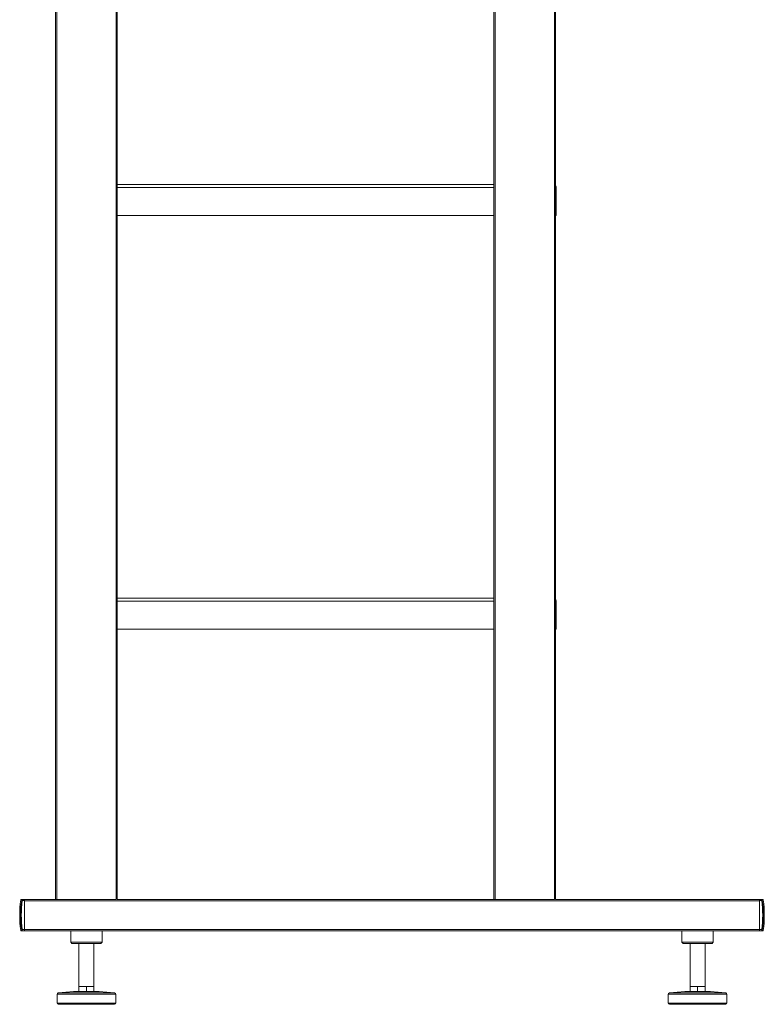
# Model space of a CAD drawing. Units: millimetres. Extents: x 90 to 142, y 151 to 257.
# Drawn here: x 90 to 130, y 151 to 204 of the extents above; entities that cross this region are included whole.
import ezdxf

# ---------------------------------------------------------------- set-up
doc = ezdxf.new("R2010")
doc.units = ezdxf.units.MM

msp = doc.modelspace()

# ---------------------------------------------------------------- linework, layer by layer
at = {"color": 7, "linetype": 'Continuous', "lineweight": 15}
for p, q in [((91.97, 156.604), (91.97, 223.565)), ((95.304, 156.604), (95.304, 221.911)), ((115.637, 156.604), (115.637, 221.911)), ((115.704, 156.604), (115.704, 221.911)), ((118.904, 156.604), (118.904, 221.911)), ((118.97, 156.604), (118.97, 221.911)), ((95.304, 195.204), (115.637, 195.204)), ((119.004, 195.041), (118.97, 195.041)), ((119.004, 195.041), (119.004, 193.537)), ((95.304, 193.537), (115.637, 193.537)), ((119.004, 193.537), (118.97, 193.537)), ((95.304, 172.871), (115.637, 172.871)), ((119.004, 172.707), (118.97, 172.707)), ((119.004, 172.707), (119.004, 171.204)), ((95.304, 171.204), (115.637, 171.204)), ((119.004, 171.204), (118.97, 171.204)), ((90.126, 156.612), (90.177, 156.612)), ((90.177, 156.545), (90.144, 156.549)), ((90.177, 156.612), (90.304, 156.612)), ((90.304, 156.545), (90.177, 156.545)), ((90.304, 156.612), (90.304, 156.545)), ((91.972, 156.604), (90.304, 156.604)), ((90.304, 156.545), (90.304, 154.977)), ((129.97, 156.537), (90.304, 156.537)), ((90.304, 154.977), (90.304, 156.537)), ((91.972, 156.604), (92.037, 156.604)), ((92.037, 156.604), (95.237, 156.604)), ((115.638, 156.604), (95.302, 156.604)), ((115.638, 156.604), (115.704, 156.604)), ((115.704, 156.604), (118.904, 156.604)), ((129.97, 156.604), (118.969, 156.604)), ((129.97, 156.612), (130.097, 156.612)), ((129.97, 156.545), (129.97, 156.612)), ((129.97, 154.977), (129.97, 156.545)), ((130.097, 156.545), (129.97, 156.545)), ((129.97, 154.977), (129.97, 156.537)), ((130.097, 156.612), (130.148, 156.612)), ((130.097, 156.545), (130.13, 156.549)), ((90.177, 154.911), (90.126, 154.911)), ((90.177, 154.903), (90.126, 154.903)), ((90.177, 154.977), (90.144, 154.973)), ((90.177, 154.977), (90.304, 154.977)), ((90.304, 154.911), (90.177, 154.911)), ((90.304, 154.903), (90.177, 154.903)), ((90.304, 154.977), (90.304, 154.911)), ((129.97, 154.977), (90.304, 154.977)), ((90.304, 154.911), (90.304, 154.903)), ((93.308, 154.911), (90.304, 154.911)), ((92.79, 154.911), (92.79, 154.294)), ((93.308, 154.911), (93.966, 154.911)), ((126.308, 154.911), (93.966, 154.911)), ((94.484, 154.294), (94.484, 154.911)), ((125.79, 154.911), (125.79, 154.294)), ((126.308, 154.911), (126.966, 154.911)), ((129.97, 154.911), (126.966, 154.911)), ((127.484, 154.294), (127.484, 154.911)), ((129.97, 154.911), (129.97, 154.977)), ((129.97, 154.977), (130.097, 154.977)), ((130.097, 154.911), (129.97, 154.911)), ((130.097, 154.977), (130.13, 154.973)), ((130.148, 154.911), (130.097, 154.911)), ((92.79, 154.294), (92.857, 154.227)), ((92.79, 154.294), (94.484, 154.294)), ((92.857, 154.227), (94.417, 154.227)), ((93.237, 154.227), (93.237, 151.911)), ((94.037, 151.911), (94.037, 154.227)), ((94.417, 154.227), (94.484, 154.294)), ((125.79, 154.294), (125.857, 154.227)), ((125.79, 154.294), (127.484, 154.294)), ((125.857, 154.227), (127.417, 154.227)), ((126.237, 154.227), (126.237, 151.911)), ((127.037, 151.911), (127.037, 154.227)), ((127.417, 154.227), (127.484, 154.294)), ((92.95, 151.644), (92.113, 151.557)), ((94.324, 151.644), (92.95, 151.644)), ((93.237, 151.911), (93.237, 151.644)), ((93.237, 151.911), (93.437, 151.911)), ((93.437, 151.911), (93.637, 151.911)), ((93.637, 151.911), (93.637, 151.644)), ((93.637, 151.911), (93.837, 151.911)), ((93.837, 151.911), (94.037, 151.911)), ((94.037, 151.911), (94.037, 151.644)), ((95.161, 151.557), (94.324, 151.644)), ((125.95, 151.644), (125.113, 151.557)), ((127.324, 151.644), (125.95, 151.644)), ((126.237, 151.911), (126.237, 151.644)), ((126.237, 151.911), (126.437, 151.911)), ((126.437, 151.911), (126.637, 151.911)), ((126.637, 151.911), (126.637, 151.644)), ((126.637, 151.911), (126.837, 151.911)), ((126.837, 151.911), (127.037, 151.911)), ((127.037, 151.911), (127.037, 151.644)), ((128.161, 151.557), (127.324, 151.644)), ((92.054, 151.491), (92.054, 151.011)), ((95.22, 151.011), (95.22, 151.491)), ((125.054, 151.491), (125.054, 151.011)), ((128.22, 151.011), (128.22, 151.491)), ((95.154, 150.944), (92.12, 150.944)), ((128.154, 150.944), (125.12, 150.944))]:
    msp.add_line(p, q, dxfattribs=at)
at = {"color": 8, "linetype": 'Continuous', "lineweight": 15}
for p, q in [((92.037, 156.604), (92.037, 223.565)), ((95.237, 156.604), (95.237, 223.565)), ((95.304, 195.041), (115.637, 195.041)), ((95.304, 172.707), (115.637, 172.707)), ((90.144, 156.583), (90.093, 156.583)), ((130.181, 156.583), (130.13, 156.583)), ((90.093, 154.94), (90.144, 154.94)), ((90.093, 154.932), (90.095, 154.932)), ((130.13, 154.94), (130.181, 154.94)), ((95.161, 151.557), (92.113, 151.557)), ((128.161, 151.557), (125.113, 151.557)), ((95.22, 151.491), (92.054, 151.491)), ((95.22, 151.011), (92.054, 151.011)), ((128.22, 151.491), (125.054, 151.491)), ((128.22, 151.011), (125.054, 151.011))]:
    msp.add_line(p, q, dxfattribs=at)
at = {"color": 7, "linetype": 'Continuous', "lineweight": 15}
for centre, radius, start, end in [((96.106, 155.761), 6.069, 172.2202, 187.7798), ((96.106, 155.761), 6.014, 172.4703, 187.5297), ((90.126, 156.578), 0.0333, 90, 172.2202), ((96.106, 155.761), 5.981, 172.4703, 187.5297), ((90.177, 156.578), 0.0331, 90.2028, 172.5047), ((130.097, 156.578), 0.0331, 7.4953, 89.7972), ((124.168, 155.761), 5.981, 352.4703, 7.5297), ((124.168, 155.761), 6.014, 352.4703, 7.5297), ((130.148, 156.578), 0.0333, 7.7798, 90), ((124.168, 155.761), 6.069, 352.2202, 7.7798), ((96.106, 155.754), 6.069, 179.9649, 187.7798), ((90.126, 154.944), 0.0333, 187.7798, 270), ((90.126, 154.937), 0.0333, 187.7798, 270), ((90.177, 154.944), 0.0331, 187.4953, 269.7972), ((130.097, 154.944), 0.0331, 270.2028, 352.5047), ((130.148, 154.944), 0.0333, 270, 352.2202), ((92.12, 151.491), 0.0667, 95.9425, 180), ((95.154, 151.491), 0.0667, 0, 84.0575), ((125.12, 151.491), 0.0667, 95.9425, 180), ((128.154, 151.491), 0.0667, 0, 84.0575), ((92.12, 151.011), 0.0667, 180, 270), ((95.154, 151.011), 0.0667, 270, 0), ((125.12, 151.011), 0.0667, 180, 270), ((128.154, 151.011), 0.0667, 270, 0)]:
    msp.add_arc(centre, radius, start, end, dxfattribs=at)
at = {"color": 8, "linetype": 'Continuous', "lineweight": 15}
msp.add_arc((90.177, 154.936), 0.0329, 230.695, 269.9691, dxfattribs=at)
at = {"color": 7, "linetype": 'Continuous', "lineweight": 15}
for points, knots in [([(118.97, 195.135), (118.977, 195.127), (118.994, 195.106), (119.002, 195.071), (119.003, 195.047), (119.004, 195.041)], [0, 0, 0, 0, 0.304741, 0.821878, 1, 1, 1, 1]), ([(118.97, 172.802), (118.977, 172.794), (118.994, 172.772), (119.002, 172.737), (119.003, 172.714), (119.004, 172.707)], [0, 0, 0, 0, 0.304741, 0.821878, 1, 1, 1, 1]), ([(90.144, 156.549), (90.145, 156.553), (90.146, 156.56), (90.146, 156.57), (90.146, 156.578), (90.145, 156.582), (90.145, 156.583), (90.144, 156.583)], [0, 0, 0, 0, 0.213316, 0.426722, 0.638113, 0.848602, 1, 1, 1, 1]), ([(90.177, 156.612), (90.177, 156.611), (90.178, 156.61), (90.179, 156.602), (90.179, 156.587), (90.178, 156.567), (90.177, 156.552), (90.177, 156.545)], [0, 0, 0, 0, 0.150999, 0.36159, 0.573457, 0.787131, 1, 1, 1, 1]), ([(130.097, 156.545), (130.097, 156.55), (130.096, 156.563), (130.095, 156.581), (130.095, 156.598), (130.096, 156.609), (130.097, 156.611), (130.097, 156.612)], [0, 0, 0, 0, 0.1511024, 0.3616888, 0.5735263, 0.7871626, 1, 1, 1, 1]), ([(130.13, 156.583), (130.129, 156.582), (130.128, 156.582), (130.128, 156.576), (130.128, 156.568), (130.129, 156.558), (130.129, 156.552), (130.13, 156.549)], [0, 0, 0, 0, 0.213272, 0.426634, 0.637996, 0.848489, 1, 1, 1, 1]), ([(90.144, 154.94), (90.145, 154.94), (90.146, 154.941), (90.146, 154.946), (90.146, 154.955), (90.145, 154.964), (90.145, 154.97), (90.144, 154.973)], [0, 0, 0, 0, 0.213272, 0.426634, 0.637996, 0.848489, 1, 1, 1, 1]), ([(90.177, 154.977), (90.177, 154.972), (90.178, 154.96), (90.179, 154.941), (90.179, 154.924), (90.178, 154.913), (90.177, 154.911), (90.177, 154.911)], [0, 0, 0, 0, 0.151102, 0.361689, 0.573526, 0.787163, 1, 1, 1, 1]), ([(130.097, 154.911), (130.097, 154.911), (130.096, 154.912), (130.095, 154.92), (130.095, 154.935), (130.096, 154.955), (130.097, 154.97), (130.097, 154.977)], [0, 0, 0, 0, 0.150999, 0.36159, 0.573457, 0.787131, 1, 1, 1, 1]), ([(130.13, 154.973), (130.129, 154.969), (130.128, 154.962), (130.128, 154.952), (130.128, 154.944), (130.129, 154.94), (130.129, 154.94), (130.13, 154.94)], [0, 0, 0, 0, 0.2133156, 0.4267224, 0.6381129, 0.848602, 1, 1, 1, 1])]:
    msp.add_open_spline(points, degree=3, knots=knots, dxfattribs=at)
at = {"color": 8, "linetype": 'Continuous', "lineweight": 15}
msp.add_open_spline([(90.178, 154.911), (90.178, 154.909), (90.178, 154.904), (90.177, 154.904), (90.177, 154.903)], degree=3, knots=[0, 0, 0, 0, 0.259706, 1, 1, 1, 1], dxfattribs=at)

doc.saveas('drawing.dxf')
